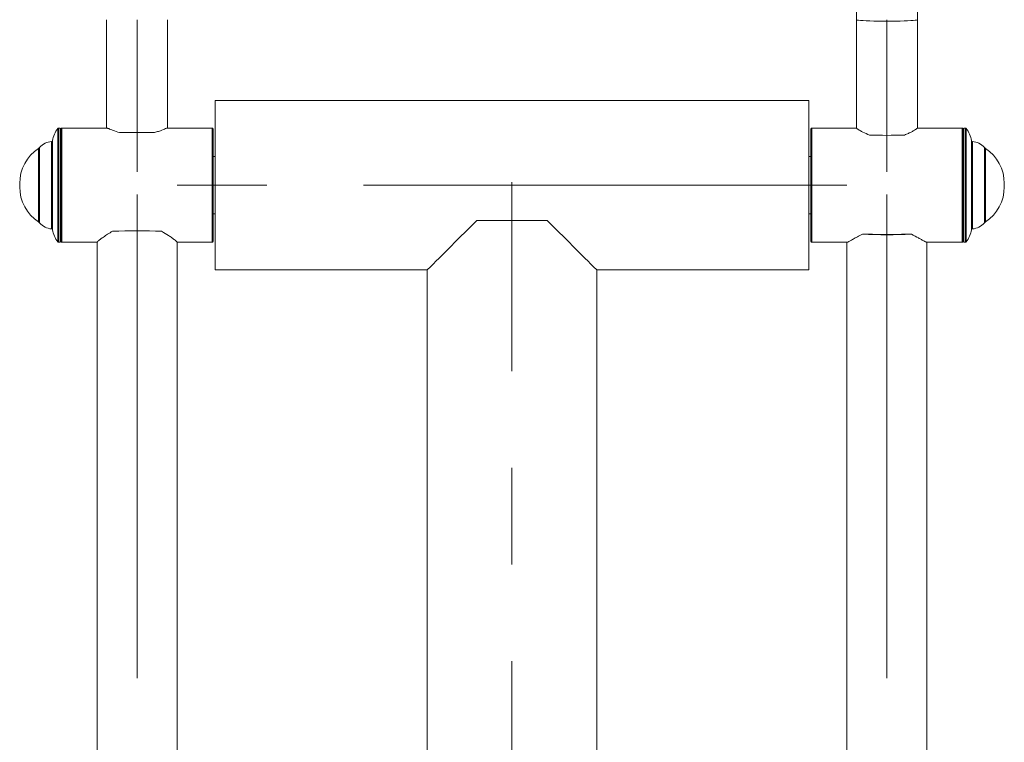
# Model space of a CAD drawing. Units: millimetres. Extents: x 0 to 420, y 0 to 297.
# Drawn here: x 286 to 338, y 188 to 225 of the extents above; entities that cross this region are included whole.
import ezdxf

# ---------------------------------------------------------------- set-up
doc = ezdxf.new("R2010")
doc.units = ezdxf.units.MM
doc.linetypes.add('CENTERX2', pattern=[20.32, 12.7, -2.54, 2.54, -2.54])
doc.layers.add('FORMAT', color=7, linetype='Continuous')

msp = doc.modelspace()

# ---------------------------------------------------------------- linework, layer by layer
at = {"color": 7, "linetype": 'Continuous', "lineweight": 15}
for p, q in [((290.84205, 225.47381), (290.84205, 219.78336)), ((294.04205, 219.78336), (294.04205, 225.47381)), ((330.24205, 225.47266), (330.24205, 219.77967)), ((333.44205, 219.77967), (333.44205, 225.47266)), ((327.74205, 221.23336), (296.54205, 221.23336)), ((296.54205, 221.23336), (296.54205, 212.33336)), ((327.74205, 221.23336), (327.74205, 212.33336)), ((288.39205, 219.78336), (288.31675, 219.78336)), ((288.39205, 219.78336), (288.39205, 213.78336)), ((288.44205, 216.92156), (288.44205, 219.73336)), ((290.84824, 219.78336), (288.49205, 219.78336)), ((291.5201, 219.54165), (292.10664, 219.54165)), ((292.77746, 219.54165), (293.364, 219.54165)), ((296.39205, 219.78336), (294.03587, 219.78336)), ((296.44205, 219.73336), (296.44205, 216.92156)), ((327.84205, 213.83336), (327.84205, 219.73336)), ((330.24205, 219.78336), (327.89205, 219.78336)), ((335.79205, 219.78336), (333.44205, 219.78336)), ((335.84205, 219.73336), (335.84205, 213.83336)), ((335.96735, 219.78336), (335.89205, 219.78336)), ((335.89205, 216.78336), (335.89205, 219.78336)), ((288.44205, 219.33336), (288.39205, 219.33336)), ((335.89205, 219.33336), (335.84205, 219.33336)), ((287.29899, 218.73336), (287.29899, 214.83336)), ((336.98511, 214.83336), (336.98511, 218.73336)), ((296.54205, 218.28336), (296.44205, 218.28336)), ((327.84205, 218.28336), (327.74205, 218.28336)), ((286.27373, 216.87765), (286.27373, 216.68906)), ((288.44205, 213.83336), (288.44205, 216.92156)), ((296.44205, 216.92156), (296.44205, 213.83336)), ((335.89205, 213.78336), (335.89205, 216.78336)), ((338.01037, 216.68906), (338.01037, 216.87765)), ((296.44205, 215.28335), (296.54205, 215.28335)), ((327.74205, 215.28335), (327.84205, 215.28335)), ((310.29205, 214.93336), (313.99205, 214.93336)), ((288.39205, 214.23336), (288.44205, 214.23336)), ((330.55364, 214.2042), (331.08006, 214.2042)), ((332.60404, 214.2042), (333.13046, 214.2042)), ((335.84205, 214.23336), (335.89205, 214.23336)), ((288.31675, 213.78336), (288.39205, 213.78336)), ((288.49205, 213.78336), (290.34205, 213.78336)), ((290.34205, 213.78665), (290.34205, 146.86296)), ((294.54205, 146.86296), (294.54205, 213.78665)), ((294.54205, 213.78336), (296.39205, 213.78336)), ((327.89205, 213.78336), (329.74732, 213.78336)), ((329.74205, 213.78336), (329.74205, 146.86947)), ((333.93677, 213.78336), (335.79205, 213.78336)), ((333.94205, 146.86947), (333.94205, 213.78336)), ((335.89205, 213.78336), (335.96735, 213.78336)), ((296.54205, 212.33336), (307.69205, 212.33336)), ((307.69205, 212.33336), (307.69205, 166.38336)), ((316.59205, 212.33336), (327.74205, 212.33336)), ((316.59205, 166.38336), (316.59205, 212.33336))]:
    msp.add_line(p, q, dxfattribs=at)
at = {"color": 8, "linetype": 'Continuous', "lineweight": 15}
for p, q in [((288.27679, 213.80331), (288.27679, 219.76341)), ((288.31675, 219.78336), (288.31675, 216.78336)), ((288.49205, 219.78336), (288.49205, 216.92391)), ((296.39205, 216.92391), (296.39205, 219.78336)), ((327.89205, 219.78336), (327.89205, 213.78336)), ((335.79205, 213.78336), (335.79205, 219.78336)), ((335.96735, 213.78336), (335.96735, 219.78336)), ((336.00731, 219.76341), (336.00731, 216.78336)), ((287.95353, 214.48607), (287.95353, 219.08065)), ((287.9983, 219.12178), (287.9983, 214.44494)), ((336.2858, 216.78336), (336.2858, 219.12178)), ((336.33057, 219.08065), (336.33057, 216.78336)), ((287.26669, 214.84975), (287.26669, 218.71696)), ((287.31246, 218.7675), (287.31246, 214.79922)), ((336.97164, 216.78336), (336.97164, 218.7675)), ((337.01741, 218.71696), (337.01741, 216.78336)), ((288.31675, 216.78336), (288.31675, 213.78336)), ((288.49205, 216.92391), (288.49205, 213.78336)), ((296.39205, 213.78336), (296.39205, 216.92391)), ((336.00731, 216.78336), (336.00731, 213.80331)), ((336.2858, 214.44494), (336.2858, 216.78336)), ((336.33057, 216.78336), (336.33057, 214.48607)), ((336.97164, 214.79922), (336.97164, 216.78336)), ((337.01741, 216.78336), (337.01741, 214.84975))]:
    msp.add_line(p, q, dxfattribs=at)
at = {"color": 8, "linetype": 'Continuous', "lineweight": 15, "flags": 128}
msp.add_lwpolyline([(330.24205, 225.47267), (330.24652, 225.46672), (330.28216, 225.455), (330.35265, 225.44367), (330.45641, 225.43298), (330.59112, 225.42319), (330.75377, 225.41449), (330.94074, 225.4071), (331.14784, 225.40117), (331.37044, 225.39684), (331.60358, 225.3942), (331.84205, 225.39332), (332.08052, 225.3942), (332.31366, 225.39684), (332.53626, 225.40117), (332.74336, 225.4071), (332.93033, 225.41449), (333.09298, 225.42319), (333.22769, 225.43298), (333.33145, 225.44367), (333.40193, 225.455), (333.43758, 225.46672), (333.44205, 225.47266)], dxfattribs=at)
at = {"color": 7, "linetype": 'Continuous', "lineweight": 15, "flags": 128}
for points in [[(307.69205, 212.33336), (307.70494, 212.34625), (307.74354, 212.38485), (307.80763, 212.44893), (307.89683, 212.53813), (308.01062, 212.65193), (308.14835, 212.78966), (308.30923, 212.95054), (308.49231, 213.13361), (308.69653, 213.33784), (308.92072, 213.56203), (309.16358, 213.80489), (309.42369, 214.06499), (309.69955, 214.34086), (309.98957, 214.63087), (310.29205, 214.93336)], [(313.99205, 214.93336), (314.29454, 214.63087), (314.58455, 214.34086), (314.86041, 214.06499), (315.12052, 213.80489), (315.36338, 213.56203), (315.58757, 213.33784), (315.79179, 213.13361), (315.97487, 212.95054), (316.13575, 212.78966), (316.27348, 212.65193), (316.38727, 212.53813), (316.47647, 212.44893), (316.54056, 212.38485), (316.57916, 212.34625), (316.59205, 212.33336)]]:
    msp.add_lwpolyline(points, dxfattribs=at)
at = {"color": 7, "linetype": 'Continuous', "lineweight": 15}
for centre, radius, start, end in [((289.4756, 218.86183), 1.5, 143.054866, 170.020476), ((288.31675, 219.73336), 0.05, 90, 143.054866), ((288.49205, 219.73336), 0.05, 90, 180), ((292.44205, 189.05438), 30.50121, 88.267868, 91.732132), ((292.44205, 191.32171), 28.22193, 89.319039, 90.680961), ((296.39205, 219.73336), 0.05, 0, 90), ((327.89205, 219.73336), 0.05, 90, 180), ((331.84205, 248.22952), 28.82907, 268.167368, 271.832632), ((335.79205, 219.73336), 0.05, 0, 90), ((335.96735, 219.73336), 0.05, 36.945134, 90), ((334.8085, 218.86183), 1.5, 9.979524, 36.945134), ((288.04302, 218.08466), 1, 95.134516, 136.933862), ((287.94905, 219.13044), 0.05, 275.134516, 350.020476), ((336.33505, 219.13044), 0.05, 189.979524, 264.865484), ((336.24108, 218.08466), 1, 43.066138, 84.865484), ((288.47373, 216.87765), 2.2, 123.274746, 180), ((287.32155, 218.63336), 0.1, 103.043393, 123.274746), ((287.34899, 218.73336), 0.05, 136.933862, 180), ((336.93511, 218.73336), 0.05, 0, 43.066138), ((336.96255, 218.63336), 0.1, 56.725254, 76.956607), ((335.81037, 216.87765), 2.2, 0, 56.725254), ((288.47373, 216.68906), 2.2, 180, 236.725254), ((335.81037, 216.68906), 2.2, 303.274746, 0), ((287.32155, 214.93336), 0.1, 236.725254, 256.956607), ((287.34899, 214.83336), 0.05, 180, 223.066138), ((288.04302, 215.48206), 1, 223.066138, 264.865484), ((336.24108, 215.48206), 1, 275.134516, 316.933862), ((336.93511, 214.83336), 0.05, 316.933862, 0), ((336.96255, 214.93336), 0.1, 283.043393, 303.274746), ((287.94905, 214.43627), 0.05, 9.979524, 84.865484), ((289.4756, 214.70488), 1.5, 189.979524, 216.945134), ((292.44205, 175.41689), 38.96821, 88.105279, 91.894721), ((331.84205, 251.00398), 36.82233, 267.994817, 272.005183), ((331.84205, 249.0466), 34.85073, 268.747167, 271.252833), ((334.8085, 214.70488), 1.5, 323.054866, 350.020476), ((336.33505, 214.43627), 0.05, 95.134516, 170.020476), ((288.31675, 213.83336), 0.05, 216.945134, 270), ((288.49205, 213.83336), 0.05, 180, 270), ((296.39205, 213.83336), 0.05, 270, 360), ((327.89205, 213.83336), 0.05, 180, 270), ((335.79205, 213.83336), 0.05, 270, 360), ((335.96735, 213.83336), 0.05, 270, 323.054866)]:
    msp.add_arc(centre, radius, start, end, dxfattribs=at)
for points, knots in [([(331.44611, 230.12279), (331.39573, 230.02986), (331.25795, 229.77568), (331.05548, 229.34838), (330.84717, 228.83888), (330.66884, 228.31806), (330.52058, 227.78794), (330.40305, 227.2502), (330.31649, 226.70661), (330.26253, 226.16855), (330.24357, 225.75655), (330.24235, 225.52774), (330.24205, 225.47266)], [0, 0, 0, 0, 0.06530889, 0.1786286, 0.29195883, 0.40528786, 0.51861512, 0.63194121, 0.74526605, 0.85859079, 0.96595974, 1, 1, 1, 1]), ([(333.44205, 225.47266), (333.44276, 225.54304), (333.44497, 225.76304), (333.47118, 226.13216), (333.53295, 226.57713), (333.62629, 227.01668), (333.75009, 227.44866), (333.90444, 227.87064), (334.07008, 228.2449), (334.19241, 228.47342), (334.24408, 228.56993)], [0, 0, 0, 0, 0.0653123, 0.20415665, 0.34302346, 0.48189058, 0.62075495, 0.75961508, 0.89847453, 1, 1, 1, 1]), ([(290.85018, 219.78233), (290.85806, 219.78136), (290.87522, 219.77925), (290.94415, 219.75364), (291.04693, 219.71296), (291.22052, 219.6429), (291.40103, 219.58189), (291.5201, 219.54165)], [0, 0, 0, 0, 0.145571217, 0.317117335, 0.487523715, 0.661996953, 1, 1, 1, 1]), ([(293.364, 219.54165), (293.43525, 219.5649), (293.57973, 219.61203), (293.75491, 219.67992), (293.89791, 219.73728), (293.98875, 219.7718), (294.03335, 219.78668), (294.03431, 219.78283), (294.03437, 219.78256)], [0, 0, 0, 0, 0.19776838, 0.40104568, 0.59888196, 0.80331097, 0.98667326, 1, 1, 1, 1]), ([(330.24757, 219.77672), (330.24619, 219.77563), (330.24183, 219.77219), (330.27588, 219.74441), (330.34317, 219.69802), (330.44719, 219.6358), (330.62037, 219.54056), (330.80098, 219.46502), (330.9201, 219.41519)], [0, 0, 0, 0, 0.07071403, 0.22253967, 0.37862985, 0.53368863, 0.69244638, 1, 1, 1, 1]), ([(332.764, 219.41519), (332.83524, 219.44379), (332.9797, 219.50179), (333.15506, 219.59021), (333.29738, 219.67051), (333.39075, 219.7313), (333.43881, 219.76833), (333.43716, 219.77442), (333.43653, 219.77673)], [0, 0, 0, 0, 0.17998044, 0.36497242, 0.54501669, 0.73106094, 0.89792569, 1, 1, 1, 1]), ([(291.15364, 214.36379), (291.06439, 214.31209), (290.88354, 214.20732), (290.6657, 214.05772), (290.49049, 213.92707), (290.38559, 213.83867), (290.33985, 213.79376), (290.34646, 213.7915), (290.34815, 213.79092)], [0, 0, 0, 0, 0.19141294, 0.38785362, 0.57946591, 0.77847989, 0.94325655, 1, 1, 1, 1]), ([(294.53595, 213.79091), (294.53605, 213.7944), (294.53627, 213.80233), (294.48399, 213.85116), (294.39532, 213.92482), (294.26636, 214.0223), (294.06187, 214.1679), (293.86035, 214.28702), (293.73046, 214.36379)], [0, 0, 0, 0, 0.11426098, 0.25957174, 0.40876477, 0.5613751, 0.717294, 1, 1, 1, 1]), ([(330.55364, 214.2042), (330.46443, 214.15991), (330.28365, 214.07017), (330.06522, 213.94798), (329.89226, 213.85079), (329.78289, 213.7921), (329.75966, 213.78717), (329.74981, 213.78508)], [0, 0, 0, 0, 0.20692213, 0.41928128, 0.62642012, 0.8415607, 1, 1, 1, 1]), ([(333.9319, 213.78677), (333.93156, 213.78571), (333.92998, 213.78074), (333.88268, 213.80292), (333.79568, 213.84872), (333.66626, 213.92124), (333.46192, 214.03684), (333.26037, 214.13861), (333.13046, 214.2042)], [0, 0, 0, 0, 0.04249501, 0.19958086, 0.36085887, 0.52583439, 0.69439033, 1, 1, 1, 1])]:
    msp.add_open_spline(points, degree=3, knots=knots, dxfattribs=at)
at = {"layer": 'FORMAT', "linetype": 'CENTERX2', "lineweight": 0, "ltscale": 2}
for p, q in [((292.44205, 217.48039), (292.44205, 225.4738)), ((331.84205, 217.48004), (331.84205, 225.47265)), ((329.74205, 216.78336), (294.54205, 216.78336)), ((312.14205, 166.38336), (312.14205, 216.93336)), ((292.44205, 216.2861), (292.44205, 144.26088)), ((331.84205, 216.28643), (331.84205, 144.27021))]:
    msp.add_line(p, q, dxfattribs=at)

doc.saveas('drawing.dxf')
